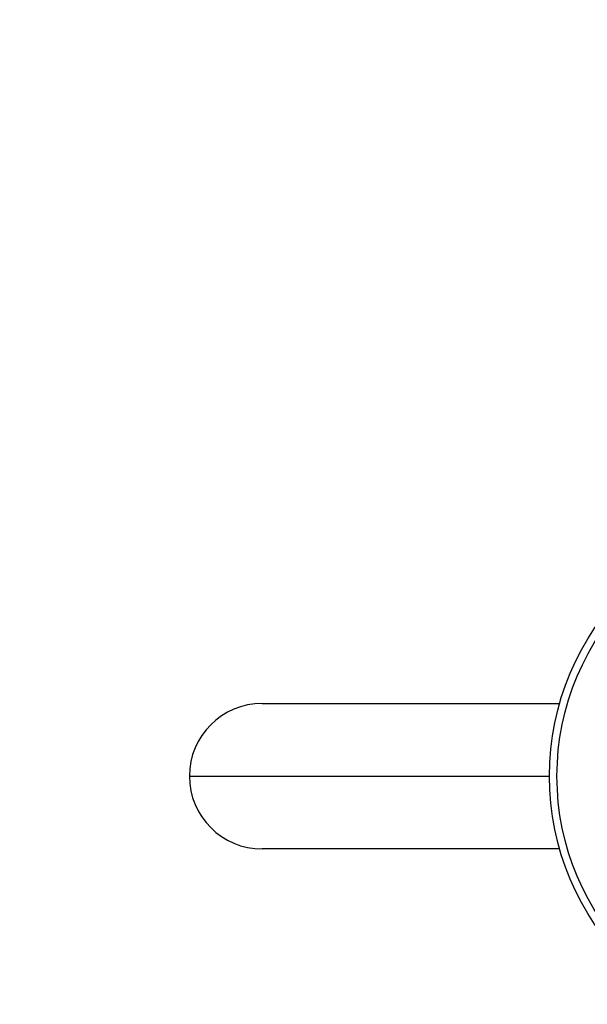
# Model space of a CAD drawing. Extents: x 4121 to 4296, y -780 to -580.
# Drawn here: x 4201 to 4206, y -704 to -694 of the extents above; entities that cross this region are included whole.
import ezdxf

# ---------------------------------------------------------------- set-up
doc = ezdxf.new("R2010")
doc.units = 0
doc.header["$LTSCALE"] = 0.125
doc.header["$MEASUREMENT"] = 0
doc.header["$PDMODE"] = 35
doc.layers.get('0').update_dxf_attribs({"linetype": 'CONTINUOUS'})
doc.layers.get('DEFPOINTS').update_dxf_attribs({"linetype": 'CONTINUOUS'})
for name, color, linetype in [('1-CSA+ASTM', 4, 'CONTINUOUS'), ('CONTOUR', 7, 'CONTINUOUS'), ('DIM_IMP_BORDURE', 7, 'CONTINUOUS')]:
    doc.layers.add(name, color=color, linetype=linetype)
doc.styles.add('DIM', font='romans.shx')
doc.dimstyles.new('Implantation (Pied-mètre)', dxfattribs={"dimscale": 96, "dimtxt": 0.09375, "dimasz": 0.125, "dimexe": 0.125, "dimexo": 0.125, "dimgap": 0.03, "dimtad": 1, "dimdec": 0, "dimzin": 0, "dimdsep": 46, "dimlunit": 4, "dimtxsty": 'DIM', "dimblk1": 'OBLIQUE', "dimblk2": 'OBLIQUE', "dimsah": 1, "dimcen": 0.089844, "dimdle": 0.125, "dimclrt": 7, "dimadec": 0, "dimazin": 0, "dimtfac": 1, "dimtdec": 0, "dimtofl": 0, "dimtmove": 0, "dimatfit": 3, "dimldrblk": 'OBLIQUE', "dimfxl": 0, "dimfrac": 2, "dimtolj": 1, "dimtzin": 0, "dimarcsym": 0})

# ---------------------------------------------------------------- blocks, each defined once
blk = doc.blocks.new('_OBLIQUE')
at = {"color": 0, "linetype": 'ByBlock'}
blk.add_line((-0.5, -0.5), (0.5, 0.5), dxfattribs=at)
blk = doc.blocks.new('*D68')
at = {"layer": 'DEFPOINTS', "color": 0}
for p in [(4287.129, -593.265), (4130.254, -701.703), (4287.129, -701.703)]:
    blk.add_point(p, dxfattribs=at)
at = {"layer": 'DIM_IMP_BORDURE', "color": 0, "lineweight": -2}
for p, q in [((4130.254, -692.703), (4130.254, -584.265)), ((4287.129, -692.703), (4287.129, -584.265)), ((4121.254, -593.265), (4296.129, -593.265))]:
    blk.add_line(p, q, dxfattribs=at)
at = {"layer": 'DIM_IMP_BORDURE', "color": 0, "lineweight": -2, "xscale": 9, "yscale": 9, "zscale": 9, "rotation": 180}
blk.add_blockref('_OBLIQUE', (4130.254, -593.265), dxfattribs=at)
at = {"layer": 'DIM_IMP_BORDURE', "color": 0, "lineweight": -2, "xscale": 9, "yscale": 9, "zscale": 9}
blk.add_blockref('_OBLIQUE', (4287.129, -593.265), dxfattribs=at)
at = {"layer": 'DIM_IMP_BORDURE', "color": 7, "insert": (4208.692, -580.839), "char_height": 6.75, "attachment_point": 2, "style": 'DIM'}
blk.add_mtext('\\A1;{13\'-1" [3.985m]}', dxfattribs=at)

msp = doc.modelspace()

# ---------------------------------------------------------------- linework, layer by layer
at = {"layer": '1-CSA+ASTM'}
msp.add_circle((4208.692, -701.703), 78.438, dxfattribs=at)
at = {"layer": 'CONTOUR', "lineweight": 25}
for p, q in [((4203.004, -700.953), (4206.069, -700.953)), ((4202.254, -701.703), (4205.964, -701.703)), ((4206.069, -702.453), (4203.004, -702.453))]:
    msp.add_line(p, q, dxfattribs=at)
for radius in [2.728, 2.65]:
    msp.add_circle((4208.692, -701.703), radius, dxfattribs=at)
for start, end in [(90, 180), (180, 270)]:
    msp.add_arc((4203.004, -701.703), 0.75, start, end, dxfattribs=at)

# ---------------------------------------------------------------- dimensions: what is measured, and where the dimension line sits
at = {"layer": 'DIM_IMP_BORDURE'}
dim = msp.add_linear_dim(base=(4287.129, -593.265), p1=(4130.254, -701.703), p2=(4287.129, -701.703), text='{<>[]}', dimstyle='Implantation (Pied-mètre)', override={"dimscale": 72, "dimtolj": 1}, dxfattribs=at)
dim.commit()
dim.dimension.update_dxf_attribs({"geometry": '*D68', "text_midpoint": (4208.692, -593.265), "dimtype": 160})

doc.saveas('drawing.dxf')
